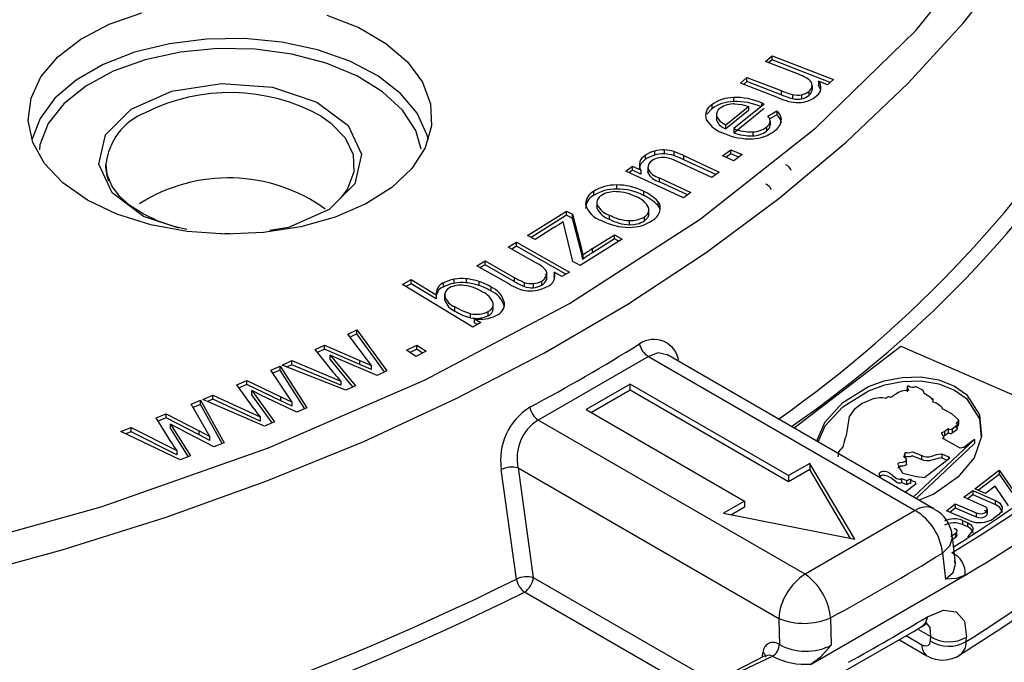
# Model space of a CAD drawing. Units: millimetres. Extents: x 5 to 292, y 2 to 415.
# Drawn here: x 238 to 258, y 247 to 260 of the extents above; entities that cross this region are included whole.
import ezdxf

# ---------------------------------------------------------------- set-up
doc = ezdxf.new("R2010")
doc.units = ezdxf.units.MM

msp = doc.modelspace()

# ---------------------------------------------------------------- linework, layer by layer
for p, q in [((253.4216, 259.4509), (253.5545, 259.5656)), ((253.5545, 259.5656), (254.7891, 259.0891)), ((253.5545, 259.484), (253.5545, 259.5656)), ((254.0831, 259.1955), (253.4216, 259.4509)), ((253.5545, 259.484), (253.487, 259.4256)), ((254.7237, 259.0327), (253.5545, 259.484)), ((252.9188, 259.0167), (253.0517, 259.1315)), ((253.6837, 258.7215), (252.9188, 259.0167)), ((253.0517, 259.0498), (252.9841, 258.9915)), ((253.0517, 259.1315), (253.7364, 258.8672)), ((253.0517, 259.0498), (253.0517, 259.1315)), ((253.7364, 258.7855), (253.0517, 259.0498)), ((254.6702, 258.9864), (254.4888, 259.0564)), ((254.4888, 259.0564), (254.4888, 258.9748)), ((254.5285, 258.888), (254.4888, 258.9748)), ((254.7891, 259.0891), (254.6702, 258.9864)), ((253.7364, 258.8672), (253.7364, 258.7855)), ((253.9652, 258.7887), (253.9652, 258.707)), ((254.1489, 258.7844), (254.1489, 258.7027)), ((254.2956, 258.8533), (254.2956, 258.7717)), ((254.3599, 258.9687), (254.3599, 258.887)), ((252.3431, 258.5816), (252.3431, 258.4999)), ((252.7778, 258.7295), (252.7778, 258.6479)), ((253.3993, 258.5982), (252.7847, 258.1052)), ((253.3456, 258.6215), (253.3456, 258.5551)), ((252.2487, 258.396), (252.3431, 258.4999)), ((252.4384, 258.3979), (252.4384, 258.2934)), ((252.6245, 258.1812), (253.0847, 258.5503)), ((253.0847, 258.4687), (252.6245, 258.0996)), ((252.7847, 258.0235), (253.3993, 258.5165)), ((253.0847, 258.5503), (253.0847, 258.4687)), ((253.4694, 258.3583), (253.6509, 258.4631)), ((253.6509, 258.3815), (253.5072, 258.2985)), ((253.6509, 258.4631), (253.6509, 258.3815)), ((252.4452, 258.2622), (252.439, 258.3039)), ((252.4452, 258.2622), (252.4452, 258.3438)), ((253.5158, 258.2645), (253.5158, 258.1829)), ((246.5085, 257.6905), (246.4012, 258.0665)), ((252.6245, 258.0996), (252.6245, 258.1812)), ((252.7847, 258.1052), (252.7847, 258.0235)), ((253.1658, 258.0402), (253.1658, 257.9585)), ((253.4436, 258.1348), (253.4436, 258.0531)), ((251.192, 257.6518), (251.192, 257.5702)), ((251.3907, 257.6783), (251.3907, 257.5966)), ((251.582, 257.6447), (251.582, 257.563)), ((252.5616, 257.5574), (252.7263, 257.6827)), ((252.7263, 257.601), (252.6297, 257.5276)), ((252.7263, 257.6827), (252.9546, 257.5826)), ((252.7263, 257.601), (252.7263, 257.6827)), ((252.8865, 257.5308), (252.7263, 257.601)), ((251.0076, 257.5642), (251.0076, 257.4825)), ((252.3448, 257.1255), (251.6398, 257.4516)), ((251.7817, 257.5629), (252.4943, 257.2333)), ((251.7817, 257.4812), (251.7817, 257.5629)), ((252.4253, 257.1835), (251.7817, 257.4812)), ((252.7899, 257.4574), (252.5616, 257.5574)), ((252.9546, 257.5826), (252.7899, 257.4574)), ((240.1808, 257.3363), (240.1802, 257.3872)), ((250.6185, 257.2528), (250.7531, 257.3498)), ((251.7775, 256.7168), (250.6185, 257.2528)), ((250.7531, 257.2681), (250.6875, 257.2209)), ((250.7531, 257.3498), (250.9179, 257.2735)), ((250.7531, 257.2681), (250.7531, 257.3498)), ((250.9179, 257.1919), (250.7531, 257.2681)), ((250.9179, 257.2735), (250.9179, 257.1919)), ((251.0603, 257.333), (251.0603, 257.2309)), ((251.0612, 257.3067), (251.0612, 257.2251)), ((251.0612, 257.2251), (251.0618, 257.2411)), ((252.4943, 257.2333), (252.3448, 257.1255)), ((251.294, 257.1172), (251.927, 256.8245)), ((251.294, 257.0356), (251.294, 257.1172)), ((251.858, 256.7748), (251.294, 257.0356)), ((249.9723, 256.8426), (249.9723, 256.761)), ((250.4351, 256.9748), (250.4351, 256.8931)), ((250.9753, 256.8475), (250.9753, 256.7658)), ((251.927, 256.8245), (251.7775, 256.7168)), ((250.0373, 256.6368), (250.0373, 256.53)), ((251.2642, 256.6415), (251.2642, 256.5598)), ((248.6463, 255.9599), (249.4262, 256.4503)), ((249.4262, 256.4503), (249.5487, 256.3853)), ((249.4262, 256.3686), (249.4262, 256.4503)), ((250.0434, 256.4991), (250.0385, 256.5408)), ((250.0434, 256.4991), (250.0434, 256.5808)), ((251.0835, 256.4719), (251.0835, 256.4909)), ((251.0835, 256.3836), (251.0835, 256.4695)), ((249.4262, 256.3686), (248.7168, 255.9226)), ((249.5539, 255.4372), (249.3619, 256.2428)), ((249.5487, 256.3037), (249.4262, 256.3686)), ((249.5487, 256.3853), (249.7264, 255.6925)), ((249.5487, 256.3037), (249.5487, 256.3853)), ((249.7264, 255.6109), (249.5487, 256.3037)), ((250.2898, 256.2869), (250.2898, 256.3685)), ((250.6914, 256.1773), (250.6914, 256.259)), ((250.9925, 256.2547), (250.9925, 256.3364)), ((249.1857, 256.1248), (248.7967, 255.8802)), ((242.5065, 255.9926), (242.3867, 256.0016)), ((242.675, 255.9908), (242.57, 255.9975)), ((248.2584, 255.7273), (248.4259, 255.8258)), ((248.4259, 255.8258), (249.4861, 255.2255)), ((248.4259, 255.7442), (248.4259, 255.8258)), ((248.7967, 255.8802), (248.6463, 255.9599)), ((250.5488, 255.8886), (249.7043, 255.3575)), ((249.948, 255.6958), (250.3892, 255.9732)), ((250.3892, 255.8915), (249.948, 255.6141)), ((250.3892, 255.9732), (250.5488, 255.8886)), ((250.3892, 255.8915), (250.3892, 255.9732)), ((250.4784, 255.8442), (250.3892, 255.8915)), ((248.8265, 255.4056), (248.2584, 255.7273)), ((248.4259, 255.7442), (248.3291, 255.6872)), ((249.4154, 255.1839), (248.4259, 255.7442)), ((249.7264, 255.6925), (249.7534, 255.5627)), ((249.7264, 255.6109), (249.7264, 255.6925)), ((249.948, 255.6141), (249.948, 255.6958)), ((247.625, 255.3544), (247.7924, 255.453)), ((247.7924, 255.453), (248.3804, 255.12)), ((247.7924, 255.3713), (247.7924, 255.453)), ((249.7043, 255.3575), (249.5539, 255.4372)), ((249.7534, 255.481), (249.7264, 255.6109)), ((249.7534, 255.5627), (249.7534, 255.481)), ((248.2819, 254.9825), (247.625, 255.3544)), ((247.7924, 255.3713), (247.6957, 255.3144)), ((248.3804, 255.0384), (247.7924, 255.3713)), ((249.3364, 255.1374), (249.1806, 255.2256)), ((249.1806, 255.2256), (249.1806, 255.1439)), ((249.4861, 255.2255), (249.3364, 255.1374)), ((246.1332, 254.9793), (246.3062, 255.0745)), ((246.3062, 255.0745), (246.8109, 254.769)), ((246.3062, 254.9929), (246.3062, 255.0745)), ((247.1692, 255.0811), (247.1692, 254.9994)), ((247.4147, 255.0924), (247.4147, 255.0108)), ((247.6659, 255.0386), (247.6659, 254.9569)), ((248.3804, 255.12), (248.3804, 255.0384)), ((248.5801, 255.0184), (248.5801, 254.9367)), ((248.9256, 255.0466), (248.9256, 254.965)), ((249.0257, 255.1531), (249.0257, 255.0714)), ((249.0344, 255.1049), (249.0344, 255.2069)), ((249.1863, 255.0984), (249.1806, 255.1439)), ((247.5478, 254.1228), (246.1332, 254.9793)), ((246.3062, 254.9929), (246.2038, 254.9365)), ((246.8109, 254.6873), (246.3062, 254.9929)), ((246.9527, 255.0065), (246.9527, 254.9249)), ((247.9055, 254.9298), (247.9055, 254.8481)), ((248.7592, 254.9945), (248.7592, 254.9129)), ((246.8076, 254.7119), (246.8109, 254.6873)), ((246.8109, 254.769), (246.8109, 254.6873)), ((246.981, 254.7824), (246.981, 254.6763)), ((246.9829, 254.6618), (246.9826, 254.6869)), ((246.9829, 254.6618), (246.9829, 254.7434)), ((247.1864, 254.4434), (247.1864, 254.525)), ((247.8579, 254.3501), (247.8579, 254.4318)), ((247.957, 254.482), (247.957, 254.589)), ((247.5025, 254.3091), (247.5025, 254.3908)), ((247.5801, 254.2889), (247.7084, 254.2112)), ((247.5801, 254.2072), (247.5801, 254.2889)), ((245.0383, 253.9817), (245.2181, 254.0668)), ((245.2181, 254.0668), (245.8183, 253.2423)), ((245.2181, 253.9851), (245.2181, 254.0668)), ((247.7084, 254.2112), (247.5478, 254.1228)), ((247.6378, 254.1723), (247.5801, 254.2072)), ((245.5146, 253.3523), (245.0383, 253.9817)), ((245.2181, 253.9851), (245.0838, 253.9216)), ((245.7741, 253.2214), (245.2181, 253.9851)), ((244.3807, 253.6706), (244.5708, 253.7606)), ((244.7584, 253.2001), (244.3807, 253.6706)), ((244.5708, 253.6789), (244.4282, 253.6114)), ((244.5708, 253.7606), (245.2802, 253.4532)), ((244.5708, 253.6789), (244.5708, 253.7606)), ((245.2802, 253.3716), (244.5708, 253.6789)), ((246.2164, 253.6581), (246.4215, 253.7615)), ((246.4049, 253.5335), (246.2164, 253.6581)), ((246.4215, 253.6799), (246.2864, 253.6118)), ((246.6101, 253.6369), (246.4049, 253.5335)), ((246.4215, 253.7615), (246.6101, 253.6369)), ((246.4215, 253.6799), (246.4215, 253.7615)), ((246.54, 253.6015), (246.4215, 253.6799)), ((253.9974, 252.0976), (256.1398, 253.7388)), ((256.1398, 253.7388), (260.2886, 251.934)), ((243.7211, 253.3585), (243.9121, 253.4489)), ((243.9121, 253.4489), (244.896, 253.0366)), ((243.9121, 253.3672), (243.9121, 253.4489)), ((244.6862, 253.5595), (245.1895, 252.9448)), ((244.8888, 253.4664), (244.6862, 253.5595)), ((244.6862, 253.4778), (244.6862, 253.5595)), ((245.1413, 252.922), (244.6862, 253.4778)), ((245.6262, 253.1514), (244.8888, 253.4664)), ((245.2802, 253.4532), (245.5146, 253.3523)), ((245.2802, 253.3716), (245.2802, 253.4532)), ((251.0718, 253.5329), (248.8581, 252.2549)), ((251.0718, 253.5329), (256.4312, 250.439)), ((256.8061, 250.4762), (251.4408, 253.5735)), ((243.4916, 253.2587), (243.6779, 253.339)), ((243.9186, 252.6175), (243.4916, 253.2587)), ((243.6779, 253.2574), (243.5339, 253.1953)), ((243.6779, 253.339), (244.2135, 252.4999)), ((243.6779, 253.2574), (243.6779, 253.339)), ((244.1726, 252.4822), (243.6779, 253.2574)), ((244.9963, 252.8534), (243.7211, 253.3585)), ((243.9121, 253.3672), (243.815, 253.3213)), ((244.896, 252.955), (243.9121, 253.3672)), ((245.5146, 253.2706), (245.2802, 253.3716)), ((245.5146, 253.2706), (245.5146, 253.3523)), ((245.8183, 253.2423), (245.6262, 253.1514)), ((242.8106, 252.9649), (243.0074, 253.0498)), ((243.0074, 253.0498), (243.6922, 252.7245)), ((243.0074, 252.9682), (243.0074, 253.0498)), ((243.1513, 252.4851), (242.8106, 252.9649)), ((243.0074, 252.9682), (242.855, 252.9024)), ((243.6922, 252.6428), (243.0074, 252.9682)), ((243.1071, 252.8459), (243.5622, 252.2189)), ((243.3023, 252.7477), (243.1071, 252.8459)), ((243.1071, 252.7643), (243.1071, 252.8459)), ((244.896, 253.0366), (244.896, 252.955)), ((245.1895, 252.9448), (244.9963, 252.8534)), ((250.706, 252.9763), (249.8221, 252.4661)), ((250.706, 252.8538), (249.9282, 252.4048)), ((253.8879, 251.1394), (250.706, 252.9763)), ((250.706, 252.8538), (250.706, 252.9763)), ((253.8879, 251.0169), (250.706, 252.8538)), ((256.2686, 252.9345), (256.2686, 252.8249)), ((241.8904, 252.5764), (242.0827, 252.6518)), ((242.0827, 252.6518), (242.5526, 251.7996)), ((242.0827, 252.5702), (242.0827, 252.6518)), ((242.1274, 252.6702), (242.3252, 252.7555)), ((243.3621, 252.1326), (242.1274, 252.6702)), ((242.3252, 252.6738), (242.2216, 252.6292)), ((242.3252, 252.7555), (243.2761, 252.3182)), ((242.3252, 252.6738), (242.3252, 252.7555)), ((243.2761, 252.2366), (242.3252, 252.6738)), ((243.5171, 252.1995), (243.1071, 252.7643)), ((244.0145, 252.414), (243.3023, 252.7477)), ((243.6922, 252.7245), (243.9186, 252.6175)), ((243.6922, 252.6428), (243.6922, 252.7245)), ((255.8606, 252.7052), (255.8411, 252.6903)), ((256.7905, 252.6181), (256.7905, 252.6899)), ((242.2672, 251.9248), (241.8904, 252.5764)), ((242.0827, 252.5702), (241.9289, 252.5098)), ((242.5156, 251.7851), (242.0827, 252.5702)), ((243.9186, 252.5359), (243.6922, 252.6428)), ((243.9186, 252.5359), (243.9186, 252.6175)), ((244.2135, 252.4999), (244.0145, 252.414)), ((249.8221, 252.4661), (253.0041, 250.6291)), ((241.1872, 252.3005), (241.3905, 252.3802)), ((241.4904, 251.8124), (241.1872, 252.3005)), ((241.3905, 252.2986), (241.228, 252.2348)), ((241.3905, 252.3802), (242.0494, 252.0375)), ((241.3905, 252.2986), (241.3905, 252.3802)), ((242.0494, 251.9558), (241.3905, 252.2986)), ((243.2761, 252.3182), (243.2761, 252.2366)), ((254.2175, 249.1611), (248.8581, 252.2549)), ((257.3008, 252.2577), (257.3008, 252.1761)), ((240.4818, 252.0238), (240.6861, 252.1039)), ((240.6861, 252.1039), (241.6021, 251.6424)), ((240.6861, 252.0222), (240.6861, 252.1039)), ((241.4743, 252.174), (241.8802, 251.5358)), ((241.6616, 252.0708), (241.4743, 252.174)), ((241.4743, 252.0923), (241.4743, 252.174)), ((241.8386, 251.5195), (241.4743, 252.0923)), ((242.3472, 251.719), (241.6616, 252.0708)), ((243.5622, 252.2189), (243.3621, 252.1326)), ((257.0166, 252.0255), (257.0915, 252.0829)), ((257.0922, 252.0826), (257.0922, 252.0009)), ((257.1706, 252.0775), (257.1706, 251.9958)), ((257.1706, 251.9958), (257.2644, 252.0663)), ((257.1722, 252.078), (257.2665, 252.1502)), ((257.2644, 252.1479), (257.2644, 252.0663)), ((241.6737, 251.4548), (240.4818, 252.0238)), ((240.6861, 252.0222), (240.5757, 251.9789)), ((241.6021, 251.5608), (240.6861, 252.0222)), ((242.0494, 252.0375), (242.2672, 251.9248)), ((242.0494, 251.9558), (242.0494, 252.0375)), ((242.2672, 251.8432), (242.0494, 251.9558)), ((242.2672, 251.8432), (242.2672, 251.9248)), ((256.3922, 250.7151), (257.6188, 251.8683)), ((256.9665, 252.004), (257.0166, 252.0255)), ((256.9665, 252.004), (256.9665, 251.975)), ((257.334, 251.6945), (256.9956, 251.8782)), ((256.9959, 251.935), (257.0143, 251.9429)), ((257.0013, 251.8751), (257.0013, 251.939)), ((257.0143, 252.0245), (257.0143, 251.9429)), ((257.0143, 251.9429), (257.0922, 252.0009)), ((257.6188, 251.8683), (257.4062, 251.7055)), ((257.6188, 251.8683), (257.6188, 251.7867)), ((242.5526, 251.7996), (242.3472, 251.719)), ((256.446, 250.6841), (257.6188, 251.7867)), ((257.4062, 251.7055), (257.334, 251.6945)), ((241.6021, 251.6424), (241.6021, 251.5608)), ((241.8802, 251.5358), (241.6737, 251.4548)), ((256.2183, 251.5727), (256.2183, 251.5005)), ((256.2208, 251.4989), (256.2208, 251.589)), ((256.2544, 251.3524), (256.2544, 251.4828)), ((256.3752, 251.6183), (256.5601, 251.5443)), ((256.3752, 251.5366), (256.5601, 251.4626)), ((256.5601, 251.4626), (256.5601, 251.5443)), ((257.1205, 251.4866), (256.6223, 251.1049)), ((256.9637, 251.5773), (257.0981, 251.5168)), ((256.9637, 251.5773), (256.9637, 251.4957)), ((256.9637, 251.4957), (257.0699, 251.4478)), ((257.0981, 251.5168), (257.1205, 251.4866)), ((257.0981, 251.5168), (257.0981, 251.4694)), ((248.4246, 249.0639), (248.1168, 251.2626)), ((248.4542, 251.2963), (253.6879, 248.275)), ((248.4542, 251.2963), (248.7617, 249.0974)), ((254.3122, 251.3843), (253.8879, 251.1394)), ((255.2138, 249.8638), (254.3122, 251.3843)), ((254.3122, 251.3843), (254.3122, 251.2618)), ((254.3122, 251.2618), (253.8879, 251.0169)), ((253.8879, 251.1394), (253.8879, 251.0169)), ((255.1315, 249.88), (254.3122, 251.2618)), ((256.1556, 251.083), (256.2593, 251.0396)), ((256.1556, 251.083), (256.1556, 251.0014)), ((257.6274, 250.875), (258.1165, 251.2497)), ((257.6954, 250.8454), (258.1165, 251.168)), ((258.1165, 251.2497), (258.3872, 250.8551)), ((258.1165, 251.2497), (258.1165, 251.168)), ((258.1165, 251.168), (258.3872, 250.7735)), ((256.2593, 250.958), (256.1556, 251.0014)), ((256.4491, 250.9722), (256.2332, 250.8069)), ((256.2593, 250.958), (256.2593, 251.0396)), ((256.3424, 250.9808), (256.3424, 251.0625)), ((257.8385, 250.7831), (257.6274, 250.875)), ((258.0322, 250.9315), (257.8385, 250.7831)), ((258.3029, 250.537), (258.0322, 250.9315)), ((257.405, 250.7046), (257.5834, 250.8412)), ((257.8212, 250.5235), (257.405, 250.7046)), ((257.473, 250.675), (257.5834, 250.7596)), ((257.5834, 250.8412), (258.039, 250.643)), ((257.5834, 250.8412), (257.5834, 250.7596)), ((257.5834, 250.7596), (258.039, 250.5614)), ((253.0041, 250.6291), (252.5798, 250.3842)), ((253.0041, 250.5067), (252.7379, 250.353)), ((253.0041, 250.6291), (253.0041, 250.5067)), ((257.0553, 250.4367), (257.2337, 250.5733)), ((257.1233, 250.4071), (257.2337, 250.4917)), ((257.2337, 250.5733), (257.6499, 250.3923)), ((257.2337, 250.5733), (257.2337, 250.4917)), ((257.2337, 250.4917), (257.6499, 250.3107)), ((258.039, 250.5614), (258.039, 250.643)), ((252.5798, 250.3842), (255.2138, 249.8638)), ((256.4312, 250.439), (254.2175, 249.1611)), ((257.5109, 250.2385), (257.0553, 250.4367)), ((257.6499, 250.3923), (257.6499, 250.3107)), ((257.8778, 250.3747), (257.8778, 250.4595)), ((258.108, 250.3597), (258.0017, 250.2783)), ((257.3757, 250.2418), (257.4829, 250.1952)), ((257.3757, 250.2418), (257.3757, 250.1602)), ((257.4829, 250.1136), (257.3757, 250.1602)), ((257.4829, 250.1136), (257.4829, 250.1952)), ((257.2371, 249.9784), (257.1475, 249.9098)), ((257.2395, 249.375), (257.176, 249.9147)), ((257.2371, 249.8967), (257.183, 249.8553)), ((257.2371, 249.9784), (257.2371, 249.8967)), ((257.2642, 249.9421), (257.2642, 250.0267)), ((257.5815, 250.031), (257.4815, 249.9121)), ((256.9762, 249.585), (257.0384, 249.0598)), ((248.7617, 249.0974), (252.3922, 247.0015)), ((254.3401, 247.3577), (257.4333, 249.1434)), ((252.0467, 246.8037), (248.5851, 248.802)), ((254.7285, 248.2874), (254.7431, 247.7348)), ((256.5619, 247.7404), (256.2457, 247.9229)), ((256.7373, 247.91), (256.4996, 248.0471)), ((256.7373, 247.91), (256.7328, 247.8216)), ((256.1107, 247.8458), (256.6652, 247.5256)), ((257.455, 247.811), (257.4594, 247.8993)), ((253.4238, 247.5265), (252.3715, 246.991)), ((252.4477, 246.9912), (253.5642, 247.5132)), ((253.3627, 247.5156), (253.372, 247.589))]:
    msp.add_line(p, q)
at = {"flags": 128}
for points in [[(237.1441, 249.0626), (239.2988, 249.6482), (241.3903, 250.3056), (243.4116, 251.0326), (245.3557, 251.8267), (247.2158, 252.6851), (248.9856, 253.605), (250.6591, 254.5832), (252.2304, 255.6162), (253.6943, 256.7006), (255.0456, 257.8327), (256.2797, 259.0084), (257.3924, 260.224), (258.3799, 261.475), (259.2388, 262.7573), (259.966, 264.0664), (260.5592, 265.3979), (261.0163, 266.7471), (261.3358, 268.1095), (261.5164, 269.4803), (261.5605, 270.5257)], [(236.5445, 249.5322), (240.0882, 250.5171), (243.4479, 251.6973), (246.5915, 253.0616), (249.4889, 254.5969), (252.1122, 256.2885), (254.4363, 258.1201), (256.4389, 260.0741), (258.1007, 262.1319)], [(239.8086, 256.6723), (239.3179, 257.0154), (238.9486, 257.4058), (238.7139, 257.8296), (238.6224, 258.2714), (238.6774, 258.7151), (238.8769, 259.1448), (239.2136, 259.545), (239.6754, 259.9012), (240.2457, 260.2004), (240.9038, 260.432)], [(244.6177, 260.381), (245.256, 260.1316), (245.8009, 259.817), (246.2329, 259.4486), (246.5362, 259.0396), (246.7001, 258.6049), (246.7184, 258.1601), (246.5906, 257.7214), (246.3213, 257.3045), (245.9202, 256.9246), (245.4018, 256.5954), (244.7848, 256.3288), (244.0916, 256.1344), (243.3472, 256.0193), (242.5785, 255.9875), (241.8133, 256.0404), (241.0793, 256.1758), (240.4029, 256.389), (239.8086, 256.6723)], [(246.6542, 257.8804), (246.627, 257.9898), (246.4298, 258.4146), (246.0969, 258.8102), (245.6403, 259.1623), (245.0766, 259.4582), (244.426, 259.6871), (243.7122, 259.8408), (242.9609, 259.9137), (242.1992, 259.9033), (241.4548, 259.8098), (240.7544, 259.6366), (240.1235, 259.3901), (239.5848, 259.0791), (239.1577, 258.7149), (238.8578, 258.3106), (238.6959, 257.8808), (238.6958, 257.8804)], [(246.4012, 258.0665), (246.1337, 258.4763), (245.7357, 258.8454), (245.2184, 259.1645), (244.6039, 259.4187), (243.915, 259.5989), (243.1785, 259.698), (242.4227, 259.7123), (241.6766, 259.6412), (240.9688, 259.4874), (240.3266, 259.2569), (239.7747, 258.9584), (239.3342, 258.6035), (239.0221, 258.206), (238.8504, 257.7804), (238.8447, 257.6812)], [(240.685, 258.4958), (241.5026, 258.8586), (242.4997, 259.0136), (243.523, 258.9363), (244.4171, 258.6389), (245.0461, 258.1666), (245.314, 257.5913), (245.1799, 257.0002), (244.665, 256.4844)], [(252.8038, 258.6025), (252.9499, 258.588), (253.0847, 258.5503)], [(241.6464, 256.104), (240.9329, 256.3413), (240.3039, 256.8136), (240.036, 257.3889), (240.1701, 257.98), (240.685, 258.4958)], [(244.5017, 258.3529), (244.6871, 258.2235), (244.9817, 257.9208), (245.1422, 257.5862), (245.1593, 257.2391), (245.0321, 256.8997), (244.8893, 256.7082)], [(252.4452, 258.3438), (252.5093, 258.2533), (252.6245, 258.1812)], [(250.8868, 257.2956), (250.9198, 257.3969), (251.0076, 257.4825)], [(240.2423, 257.0521), (240.2078, 257.1576), (240.1808, 257.3363)], [(241.805, 256.082), (241.5497, 256.1415), (241.2275, 256.2506), (240.9258, 256.392), (240.6639, 256.5602), (240.4522, 256.7502), (240.2972, 256.9574), (240.2036, 257.1827), (240.1883, 257.3807)], [(244.665, 256.4844), (243.8474, 256.1216), (243.4738, 256.0635)], [(251.2642, 256.5598), (251.2929, 256.5111), (251.3045, 256.4751)], [(251.0825, 256.3943), (251.0833, 256.3882), (251.0594, 256.3183), (250.9925, 256.2547)], [(247.5025, 254.3908), (247.3338, 254.4458), (247.1864, 254.525)], [(251.466, 253.5589), (251.2717, 253.6023), (251.0718, 253.5329)], [(254.4511, 251.8357), (254.6224, 252.2203), (254.978, 252.6051), (255.4883, 252.9266), (255.808, 253.0431), (256.1662, 253.1129), (256.5432, 253.1238), (256.9048, 253.0617), (257.216, 252.9382), (257.4577, 252.7705), (257.7219, 252.3633), (257.7619, 251.9278), (257.6121, 251.5002), (257.2829, 251.1076), (256.8057, 250.7691), (256.5062, 250.6493)], [(254.4799, 251.8191), (254.6221, 252.1387), (254.9778, 252.5231), (255.4883, 252.8441), (255.8165, 252.9638), (256.1655, 253.0312), (256.5433, 253.042), (256.9054, 252.9799), (257.2169, 252.8561), (257.4584, 252.6881), (257.7221, 252.2808), (257.756, 251.9108)], [(256.2932, 252.9424), (256.2837, 252.9391), (256.2765, 252.9352), (256.2717, 252.9306), (256.2691, 252.9253), (256.2691, 252.915), (256.2962, 252.8587), (256.2955, 252.8518), (256.294, 252.8494), (256.2916, 252.8477), (256.2887, 252.8469), (256.2322, 252.8475), (256.1914, 252.845), (256.1551, 252.8383), (256.0913, 252.8115), (256.0404, 252.7764), (255.9382, 252.7068)], [(256.6108, 252.7892), (256.5968, 252.8341), (256.5803, 252.8524), (256.555, 252.8703), (256.4354, 252.9276)], [(255.8411, 252.6903), (255.7734, 252.7002), (255.709, 252.7017), (255.5822, 252.6799), (255.3674, 252.5894), (255.2014, 252.4707), (255.1048, 252.3284), (255.0595, 252.023), (255.0397, 251.9473), (255.023, 251.8916), (255.0187, 251.8771), (255.0175, 251.8733), (255.0172, 251.8722), (255.0171, 251.8718), (255.017, 251.8716), (254.9976, 251.798), (254.9839, 251.7434), (254.9797, 251.7266), (254.9786, 251.722), (254.9782, 251.7207), (254.978, 251.72)], [(255.9382, 252.7068), (255.9174, 252.7162), (255.9073, 252.7188), (255.8974, 252.7201), (255.8914, 252.7201), (255.8857, 252.7194), (255.8751, 252.716), (255.867, 252.7112), (255.8606, 252.7052)], [(256.7794, 252.6221), (256.7876, 252.6348), (256.7903, 252.647), (256.7875, 252.6584), (256.7789, 252.6714), (256.7553, 252.6932), (256.7458, 252.7004), (256.7283, 252.7132), (256.6108, 252.7892)], [(256.9755, 252.4826), (256.9753, 252.4945), (256.9708, 252.5056), (256.9509, 252.526), (256.9495, 252.5271), (256.9371, 252.5364), (256.9015, 252.5628), (256.8477, 252.5976), (256.7794, 252.6221)], [(257.3008, 252.2577), (257.1615, 252.3821), (256.9755, 252.4826)], [(257.2665, 252.1502), (257.2725, 252.155), (257.276, 252.1601), (257.277, 252.1655), (257.2756, 252.1712), (257.2679, 252.1815), (257.2546, 252.1902)], [(257.2644, 252.0663), (257.2713, 252.0714), (257.2755, 252.0768), (257.2771, 252.0824), (257.276, 252.0883), (257.2683, 252.0993), (257.2546, 252.1085)], [(256.9956, 251.8782), (256.9904, 251.8813), (256.9871, 251.8849), (256.9857, 251.8888), (256.9863, 251.8932), (256.9914, 251.9011), (256.9952, 251.906), (256.9972, 251.9087), (257.0007, 251.9167), (257.0008, 251.9251), (256.9928, 251.9413), (256.9681, 251.9715), (256.9608, 251.9878), (256.9616, 251.9959), (256.9665, 252.004)], [(254.978, 251.72), (254.8869, 251.6158), (254.8736, 251.5192)], [(256.1835, 251.1927), (256.1769, 251.1984), (256.1733, 251.2046), (256.1197, 251.2916), (256.0926, 251.3428), (256.0858, 251.3694), (256.0874, 251.3836), (256.0962, 251.395), (256.1032, 251.3994), (256.1121, 251.4031), (256.1813, 251.4134), (256.2238, 251.4241), (256.2423, 251.4338), (256.2525, 251.4447), (256.2541, 251.4563), (256.2489, 251.4712), (256.2396, 251.4844), (256.2274, 251.4948), (256.2116, 251.5047), (256.2062, 251.5104), (256.2036, 251.5172), (256.2055, 251.5306), (256.2117, 251.5435)], [(256.2117, 251.5435), (256.2199, 251.58), (256.219, 251.5865), (256.2187, 251.5884), (256.2186, 251.5895), (256.2198, 251.5942), (256.2237, 251.598), (256.2288, 251.6004), (256.2357, 251.6019), (256.2542, 251.6022), (256.2765, 251.6007), (256.2829, 251.6003), (256.3181, 251.6017), (256.3752, 251.6183)], [(256.3752, 251.5366), (256.318, 251.52), (256.286, 251.5184), (256.2541, 251.5205), (256.2359, 251.5205), (256.2291, 251.519), (256.2237, 251.5165), (256.2198, 251.5127), (256.2185, 251.5078), (256.2185, 251.5076)], [(256.5601, 251.5443), (256.6055, 251.5253), (256.657, 251.5176), (256.7088, 251.5198), (256.7637, 251.5306), (256.8582, 251.5625), (256.9058, 251.5726), (256.9637, 251.5773)], [(256.9637, 251.4957), (256.9087, 251.4926), (256.7622, 251.4507), (256.7279, 251.4416), (256.7174, 251.439), (256.7114, 251.4376), (256.6849, 251.4341), (256.658, 251.4346), (256.6056, 251.445), (256.5601, 251.4626)], [(256.2536, 251.3714), (256.2525, 251.363), (256.2488, 251.3576), (256.2428, 251.3524), (256.2236, 251.3424), (256.1814, 251.3317), (256.1587, 251.329), (256.1416, 251.3273), (256.1372, 251.3269), (256.136, 251.3267), (256.1357, 251.3267), (256.1356, 251.3267), (256.1355, 251.3267), (256.1129, 251.3217), (256.0963, 251.3131), (256.091, 251.3079), (256.0875, 251.3019), (256.0865, 251.2929)], [(255.7363, 251.1072), (255.7179, 251.1349), (255.7073, 251.1793), (255.7183, 251.2008), (255.742, 251.2186), (255.7584, 251.2253), (255.7763, 251.2287), (255.815, 251.2273), (255.851, 251.2197), (255.8841, 251.2072), (255.9372, 251.1745), (256.0291, 251.102), (256.0563, 251.0832), (256.0862, 251.0725), (256.1056, 251.07), (256.1247, 251.0705), (256.1347, 251.0722), (256.1432, 251.0749), (256.1502, 251.0785), (256.1556, 251.083)], [(256.1556, 251.0014), (256.1418, 250.993), (256.1336, 250.9904), (256.1247, 250.9888), (256.1057, 250.9883), (256.0857, 250.991), (256.0572, 251.0013), (255.9374, 251.0927), (255.8844, 251.1254), (255.8519, 251.1377), (255.8153, 251.1458), (255.7952, 251.1476), (255.7763, 251.1467), (255.7586, 251.1431), (255.742, 251.1368), (255.7282, 251.1288), (255.7179, 251.1196), (255.7078, 251.0975), (255.7088, 251.0932)], [(256.2593, 251.0396), (256.2704, 251.0428), (256.2982, 251.0603), (256.3087, 251.0666), (256.3141, 251.0684), (256.3196, 251.0694), (256.3227, 251.0695), (256.3258, 251.0693), (256.3324, 251.0677), (256.3424, 251.0625)], [(256.3424, 250.9808), (256.3372, 250.9843), (256.3317, 250.9865), (256.3259, 250.9876), (256.3198, 250.9875), (256.3141, 250.9864), (256.3085, 250.9846), (256.2978, 250.9787), (256.2813, 250.9665), (256.2593, 250.958)], [(256.3424, 251.0625), (256.3528, 251.049), (256.369, 251.0382), (256.3908, 251.0311), (256.4139, 251.0254), (256.42, 251.0217), (256.4254, 251.016), (256.4338, 250.9993), (256.4383, 250.985), (256.4425, 250.9772), (256.4455, 250.9743), (256.4491, 250.9722)], [(257.6499, 250.3923), (257.6999, 250.3784), (257.7553, 250.3766), (257.8077, 250.3871), (257.8492, 250.4085), (257.8733, 250.4373), (257.8764, 250.4693), (257.8581, 250.4996), (257.8212, 250.5235)], [(258.039, 250.643), (258.1301, 250.5841), (258.1752, 250.5096), (258.1674, 250.4308), (258.108, 250.3597)], [(258.1724, 250.4), (258.1752, 250.428), (258.1301, 250.5025), (258.039, 250.5614)], [(257.6499, 250.3107), (257.6999, 250.2967), (257.7553, 250.2949), (257.8077, 250.3055), (257.8492, 250.3268), (257.8733, 250.3557), (257.8764, 250.3877), (257.8581, 250.4179), (257.8212, 250.4419)], [(257.2105, 250.0875), (257.2456, 250.0649), (257.2629, 250.0361), (257.2599, 250.0058), (257.2371, 249.9784)], [(257.4829, 250.1952), (257.5386, 250.1625), (257.5755, 250.1218), (257.5902, 250.0767), (257.5815, 250.031)], [(257.5891, 249.9892), (257.5902, 249.995), (257.5755, 250.0402), (257.5386, 250.0809), (257.4829, 250.1136)], [(256.9762, 249.585), (257.1275, 249.7323), (257.1775, 249.8934), (257.173, 249.914)], [(257.173, 249.914), (257.1584, 249.98), (257.1579, 249.9808)], [(257.2619, 249.9437), (257.2599, 249.9241), (257.2371, 249.8967)], [(257.0384, 249.0598), (257.1904, 249.1978), (257.2402, 249.3608), (257.2149, 249.4293)], [(257.4333, 249.1434), (257.2563, 249.0755), (257.0384, 249.0598)], [(256.6734, 248.3078), (256.6375, 248.1827), (256.5681, 248.1165)], [(256.6734, 248.3078), (256.9948, 248.4376), (257.2516, 248.4038), (257.4161, 248.2196), (257.4594, 247.8993)], [(253.6879, 248.275), (253.6958, 247.9818), (253.702, 247.7514)], [(254.9829, 247.2012), (256.4097, 248.0167), (256.5683, 248.1161)], [(256.5698, 248.1129), (256.6569, 248.1691), (256.649, 248.1882)], [(256.6445, 248.194), (256.7243, 248.0921), (256.7373, 247.91)], [(254.7431, 247.7348), (254.521, 247.4924), (254.3402, 247.3552)], [(256.7328, 247.8216), (256.7173, 247.7605), (256.6799, 247.724), (256.6256, 247.717), (256.5619, 247.7404)]]:
    msp.add_lwpolyline(points, dxfattribs=at)
for centre, radius, start, end in [((241.9685, 275.2959), 30.3827, 300.59715, 329.3973), ((241.7093, 275.1965), 29.9077, 301.11419, 328.88018), ((239.8427, 271.953), 24.0592, 305.13111, 328.61353), ((240.8057, 271.1574), 23.1245, 304.62338, 328.92481), ((253.8329, 258.4361), 0.7996, 54.01107, 71.76385), ((254.2274, 258.974), 0.1326, 357.70622, 55.38326), ((254.3395, 258.926), 0.1983, 303.59246, 41.14879), ((242.6696, 255.0663), 3.7628, 60.86348, 116.88661), ((254.6533, 261.1665), 2.4754, 248.25865, 253.86019), ((254.6533, 261.0849), 2.4754, 248.25865, 253.86019), ((254.0673, 259.2272), 0.4503, 256.89082, 280.43291), ((254.0947, 259.0903), 0.3106, 280.04065, 310.30147), ((254.1912, 258.9871), 0.1697, 307.99922, 353.76895), ((254.1912, 258.9054), 0.1697, 307.99922, 353.76895), ((252.4647, 258.3694), 0.2445, 119.80785, 199.20544), ((252.7871, 257.99), 0.7396, 90.71567, 126.88538), ((252.7871, 257.9083), 0.7396, 90.71567, 126.88538), ((252.7909, 258.1261), 0.4765, 88.44708, 125.71974), ((252.828, 257.4477), 1.2828, 66.20268, 92.24037), ((252.828, 257.366), 1.2828, 66.20268, 92.24037), ((250.699, 252.4359), 6.7279, 66.33711, 66.83551), ((254.3531, 260.3589), 1.769, 247.76438, 254.71256), ((254.0838, 259.4341), 0.8061, 255.84447, 269.9763), ((254.0673, 259.1456), 0.4503, 256.89082, 280.43291), ((254.0659, 259.2509), 0.6231, 271.61526, 289.84549), ((254.0947, 259.0086), 0.3106, 280.04065, 310.30147), ((254.1165, 259.1543), 0.5153, 288.19814, 310.21774), ((241.4272, 257.2555), 1.254, 111.48248, 173.96776), ((252.5927, 258.383), 0.1527, 121.62684, 194.88179), ((253.4735, 258.2546), 0.2738, 8.7012, 49.59966), ((253.4925, 258.1836), 0.2534, 6.97681, 51.32404), ((252.7672, 258.6017), 0.6184, 210.38535, 254.15819), ((252.7244, 258.39), 0.3071, 204.58884, 251.01082), ((253.3509, 258.2714), 0.165, 304.14336, 357.61594), ((253.3583, 258.1856), 0.1576, 302.76693, 358.99236), ((253.3571, 258.2443), 0.16, 7.25065, 45.44302), ((253.4605, 258.305), 0.2837, 301.97577, 358.18266), ((253.1046, 259.1549), 1.2547, 246.20519, 272.59101), ((253.1251, 258.9505), 0.9113, 248.07017, 272.56331), ((253.1262, 258.8755), 0.9178, 248.15898, 272.47449), ((253.1357, 258.6736), 0.7725, 271.90018, 307.94482), ((253.1522, 258.5351), 0.4951, 271.57761, 306.04708), ((253.1575, 258.438), 0.4795, 270.99716, 306.62753), ((251.3514, 257.0789), 0.5947, 105.54396, 125.31371), ((251.3707, 257.0688), 0.6098, 88.1211, 107.04112), ((251.3707, 256.9872), 0.6098, 88.1211, 107.04112), ((251.3524, 256.8997), 0.7795, 72.87603, 87.1844), ((251.3524, 256.8181), 0.7795, 72.87603, 87.1844), ((251.0292, 256.0103), 1.7254, 64.14189, 71.31452), ((251.0961, 257.3777), 0.2064, 115.36421, 210.30117), ((251.3514, 256.9973), 0.5947, 105.54396, 125.31371), ((251.2327, 257.3144), 0.1716, 120.20351, 182.54349), ((251.3486, 257.1736), 0.3528, 100.18716, 124.97374), ((251.3673, 257.1164), 0.4125, 79.36783, 101.34086), ((251.2077, 256.5526), 0.9975, 64.32816, 76.33139), ((251.0292, 255.9286), 1.7254, 64.14189, 71.31452), ((251.3765, 257.4564), 0.349, 205.3857, 256.33091), ((251.3938, 257.396), 0.374, 207.19561, 254.521), ((253.7778, 257.221), 0.1644, 14.38926, 70.58383), ((242.6409, 253.7799), 3.3361, 54.35074, 122.42005), ((250.1088, 256.575), 0.3004, 117.0148, 177.84184), ((250.4226, 256.142), 0.8328, 89.14369, 122.73112), ((250.4226, 256.0604), 0.8328, 89.14369, 122.73112), ((250.4029, 256.3145), 0.5259, 86.96859, 121.22381), ((250.4054, 255.9492), 0.8908, 61.92375, 88.37177), ((250.4472, 255.8158), 1.1591, 62.89216, 90.59884), ((250.4472, 255.7341), 1.1591, 62.89216, 90.59884), ((250.6037, 256.021), 0.9062, 43.21168, 65.78823), ((253.3742, 256.8298), 0.1692, 16.14014, 70.73193), ((250.1088, 256.4933), 0.3004, 117.0148, 177.84184), ((250.2016, 256.6181), 0.1626, 116.02062, 193.26463), ((250.6946, 256.3275), 0.4279, 26.69129, 72.30112), ((250.6037, 255.9393), 0.9062, 43.21168, 65.78823), ((251.093, 256.5054), 0.2187, 343.03924, 38.48791), ((250.2744, 256.7249), 0.4861, 196.5767, 252.66712), ((250.4144, 256.7623), 0.413, 206.07566, 252.44663), ((250.4199, 256.687), 0.4208, 206.52514, 251.99714), ((250.9219, 256.48), 0.16, 296.16331, 14.37941), ((250.9732, 256.5608), 0.3499, 300.24092, 340.08106), ((246.8311, 259.8328), 4.3924, 302.41594, 305.18208), ((250.6854, 257.3165), 1.193, 242.23043, 269.98816), ((250.7253, 257.1742), 0.9159, 241.60541, 267.87549), ((250.7304, 257.111), 0.9345, 241.87178, 267.60912), ((250.6941, 256.9587), 0.8352, 269.38982, 303.03395), ((250.7178, 256.7802), 0.5219, 267.09622, 301.74705), ((250.7202, 256.6896), 0.513, 266.78675, 302.05652), ((251.6652, 252.9763), 3.2163, 122.269, 126.47151), ((251.6652, 252.8946), 3.2163, 122.269, 126.47151), ((248.5647, 254.8669), 0.599, 42.51055, 64.08352), ((248.9198, 255.1966), 0.1145, 337.67681, 40.95993), ((248.9671, 255.151), 0.2262, 290.65077, 19.25537), ((247.2922, 254.3721), 0.7195, 99.84625, 118.15408), ((247.3313, 254.2356), 0.8609, 84.43976, 100.856), ((247.3011, 253.9492), 1.1489, 71.48733, 84.32361), ((247.308, 253.9327), 1.1624, 59.07078, 72.06986), ((249.369, 256.8151), 1.9622, 239.74967, 246.29496), ((249.369, 256.7334), 1.9622, 239.74967, 246.29496), ((248.725, 255.4216), 0.4285, 250.23969, 274.5863), ((248.7306, 255.3776), 0.3841, 274.26746, 300.50073), ((248.8184, 255.2477), 0.2279, 298.05352, 335.45853), ((248.8184, 255.1661), 0.2279, 298.05352, 335.45853), ((248.9198, 255.1149), 0.1145, 337.67681, 40.95993), ((247.042, 254.7922), 0.2322, 112.60413, 185.73169), ((247.0219, 254.7268), 0.2098, 109.25103, 166.51405), ((247.3034, 254.2579), 0.7536, 100.26313, 117.7372), ((247.141, 254.7642), 0.1595, 112.43363, 187.47473), ((247.3029, 254.4558), 0.5073, 82.74472, 116.04948), ((247.3314, 254.1515), 0.8633, 84.46223, 100.83352), ((247.2708, 254.1021), 0.8624, 56.79389, 83.59216), ((247.2952, 253.8399), 1.177, 71.64102, 84.16992), ((247.3161, 253.8687), 1.1431, 58.96082, 72.17982), ((247.6046, 254.4803), 0.3702, 18.75693, 68.03555), ((247.7149, 254.4828), 0.4858, 15.3889, 66.90899), ((247.7098, 254.3967), 0.492, 15.73412, 66.56378), ((249.0045, 256.1943), 1.4109, 239.19407, 247.26774), ((248.7215, 255.5679), 0.7241, 248.76186, 263.91446), ((248.725, 255.34), 0.4285, 250.23969, 274.5863), ((248.6949, 255.5285), 0.6824, 265.79121, 282.89773), ((248.7306, 255.2959), 0.3841, 274.26746, 300.50073), ((248.7147, 255.5113), 0.6615, 281.55026, 300.13674), ((247.3187, 254.8523), 0.353, 197.95717, 247.97883), ((247.3337, 254.7846), 0.3717, 199.29197, 246.64404), ((247.7405, 255.309), 1.0279, 237.37299, 256.60755), ((247.6212, 254.9225), 0.5448, 257.41181, 295.75544), ((247.7974, 254.5788), 0.159, 292.3646, 7.40082), ((247.8076, 254.4891), 0.1478, 289.91062, 1.38695), ((247.9201, 254.5991), 0.2635, 291.14264, 2.76463), ((247.6188, 254.8618), 0.5648, 258.11417, 295.05308), ((247.6982, 254.993), 0.714, 260.47639, 296.35957), ((239.6884, 277.5437), 32.8848, 302.1757, 314.37997), ((251.1807, 253.3641), 0.5094, 7.68888, 124.32093), ((230.544, 286.4934), 38.5222, 298.10761, 301.88761), ((251.2667, 253.8599), 0.3807, 191.38885, 239.20705), ((259.2667, 265.2728), 18.8744, 219.7646, 220.41325), ((256.3781, 253.0678), 0.1514, 235.89435, 292.22816), ((257.2412, 262.891), 17.5159, 216.44739, 217.12896), ((249.3623, 251.4478), 1.2592, 122.11278, 188.45721), ((249.0906, 252.5853), 0.404, 190.11661, 234.86929), ((249.3437, 251.4859), 0.9095, 122.26781, 192.03589), ((257.2234, 252.261), 0.0774, 293.7906, 357.57639), ((257.1359, 252.147), 0.078, 235.30617, 297.7154), ((257.2234, 252.1793), 0.0774, 293.77862, 357.58838), ((257.1357, 252.0639), 0.0765, 235.33387, 297.15974), ((255.1804, 260.6899), 16.3165, 212.9623, 213.67639), ((248.3362, 250.7719), 0.5375, 77.31408, 114.08814), ((256.7528, 252.8972), 1.797, 251.53055, 265.83413), ((237.0629, 280.089), 38.1799, 302.28318, 310.89403), ((238.8762, 277.2205), 34.9427, 301.82249, 311.24095), ((256.6492, 250.15), 0.362, 64.4092, 127.02683), ((255.8474, 249.4655), 1.1351, 6.04006, 59.04942), ((256.5208, 249.8818), 0.6517, 2.81638, 64.4003), ((257.2147, 249.8543), 0.4197, 67.43108, 117.84648), ((257.7185, 250.7246), 0.5286, 246.87913, 302.39747), ((257.2147, 249.7726), 0.4197, 67.43108, 117.84648), ((232.5639, 289.2769), 46.5983, 298.40183, 301.59337), ((256.9896, 249.1815), 0.4454, 355.10127, 66.94577), ((248.6437, 248.5721), 0.5383, 77.33906, 114.01033), ((248.3759, 249.1275), 0.3869, 302.73404, 355.53351), ((254.8452, 248.1846), 1.1608, 122.73409, 175.5335), ((253.5355, 248.1759), 1.1982, 5.34119, 55.31014), ((224.3552, 297.7199), 54.2839, 281.07787, 296.32089), ((248.8318, 249.1334), 0.4131, 189.68234, 233.33023), ((224.7922, 296.6953), 53.4777, 280.90393, 296.41772), ((232.5726, 288.2264), 46.6298, 298.87359, 301.12136), ((254.1936, 249.502), 1.3271, 247.59906, 293.76866), ((257.107, 248.4951), 0.6922, 237.71232, 300.60241), ((253.5781, 247.5866), 0.2062, 53.05824, 179.34317), ((253.3978, 247.7685), 0.3048, 303.09073, 356.78429), ((254.2384, 248.734), 1.1194, 241.36852, 296.79944), ((256.8048, 247.7252), 0.2434, 176.40395, 235.22932), ((257.1026, 248.4068), 0.6922, 237.71242, 300.60399), ((257.1387, 247.7958), 0.3166, 302.05412, 2.75317), ((253.3261, 247.4965), 0.1033, 359.46387, 63.65938), ((253.492, 247.4132), 0.1234, 54.18904, 121.09215), ((254.2191, 248.7678), 1.4152, 242.43324, 274.90013), ((256.9843, 248.0693), 0.6303, 239.67537, 303.23894)]:
    msp.add_arc(centre, radius, start, end)

doc.saveas('drawing.dxf')
